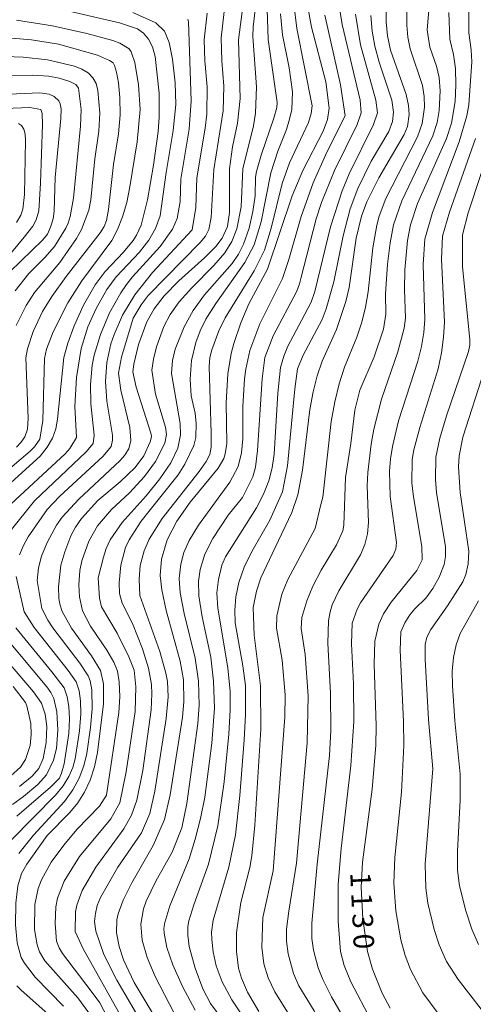
# Model space of a CAD drawing. Units: millimetres. Extents: x -62000 to -60000, y 19500 to 21000.
# Drawn here: x -60299 to -60216, y 19821 to 20000 of the extents above; entities that cross this region are included whole.
import ezdxf

# ---------------------------------------------------------------- set-up
doc = ezdxf.new("R2010")
doc.units = ezdxf.units.MM
for name, color, linetype, lineweight in [('710100_等高線（計曲線）', 7, 'Continuous', 20), ('710107_等高線（計曲線）（注記）', 7, 'Continuous', 20), ('710200_等高線（主曲線）', 7, 'Continuous', 9)]:
    doc.layers.add(name, color=color, linetype=linetype, lineweight=lineweight)
doc.styles.add('Style-WORKING', font='txt')

msp = doc.modelspace()

# ---------------------------------------------------------------- linework, layer by layer
at = {"layer": '710100_等高線（計曲線）', "flags": 128}
for points in [[(-60232.14, 20003.89), (-60232.16, 19999.71), (-60231.93, 19997.12), (-60231.41, 19994.51), (-60228.55, 19986.41), (-60228.12, 19984.44), (-60228.01, 19982.79), (-60228.32, 19980.62), (-60228.91, 19979.13), (-60233.53, 19971.25), (-60235.68, 19966.88), (-60236.67, 19964.28), (-60237.65, 19960.23), (-60238.93, 19951.27), (-60239.51, 19948.71), (-60241.25, 19943.59), (-60243.87, 19937.8), (-60244.74, 19935.16), (-60245.48, 19932.24), (-60246.08, 19929.03), (-60247.41, 19917.92), (-60248.28, 19913.44), (-60249.39, 19910.21), (-60252.43, 19903.86)], [(-60292.09, 20002.12), (-60280.81, 19999.53), (-60277.48, 19998.43), (-60276.43, 19997.62), (-60275.48, 19996.51), (-60274.77, 19995.12), (-60274.3, 19993.35), (-60273.53, 19986.69), (-60273.53, 19982.29), (-60273.74, 19979.67), (-60274.6, 19973.56), (-60275.69, 19967.22), (-60276.81, 19962.62), (-60277.66, 19960.8), (-60278.3, 19959.83), (-60280.06, 19957.72), (-60283.43, 19954.19), (-60285.25, 19951.75), (-60287.34, 19948.01), (-60289.02, 19944.28), (-60290.22, 19941.12), (-60290.93, 19938.49), (-60292.06, 19927.27), (-60292.38, 19925.51), (-60293.01, 19923.8), (-60293.96, 19922.13), (-60295.23, 19920.52), (-60304.61, 19912.06)], [(-60258.26, 20002.93), (-60259.12, 19996.41), (-60258.79, 19985.69), (-60259.26, 19981.21), (-60260.19, 19976.89), (-60260.75, 19972.9), (-60260.72, 19964.95), (-60261.08, 19962.39), (-60262.09, 19960.25), (-60263.24, 19958.73), (-60265.28, 19956.65), (-60269.95, 19952.44), (-60272.62, 19949.72), (-60274.47, 19947.35), (-60275.78, 19944.98), (-60277.32, 19940.85), (-60278.2, 19937.28), (-60278.36, 19935.87), (-60277.75, 19933.11), (-60275.02, 19924.52), (-60274.96, 19924.01), (-60275.17, 19923.12), (-60276.33, 19920.59), (-60277.91, 19918.44), (-60280.66, 19915.81), (-60284.71, 19912.41), (-60287.74, 19909.15), (-60288.83, 19907.55), (-60289.64, 19905.96), (-60290.75, 19903.05), (-60291.45, 19900.65), (-60291.89, 19896.69), (-60291.87, 19894.64), (-60291.68, 19893.5), (-60291.23, 19892.21), (-60289.54, 19889.15), (-60285.91, 19884.08), (-60284.26, 19881.4), (-60283.71, 19878.99), (-60283.68, 19875.34), (-60284.8, 19866.48), (-60285.35, 19863.85), (-60286.13, 19861.44), (-60287.14, 19859.25), (-60288.38, 19857.29), (-60289.84, 19855.56), (-60293.95, 19851.33)], [(-60246.55, 20002.71), (-60245.77, 19998.74), (-60243.21, 19988.76), (-60242.56, 19983.96), (-60242.87, 19981.89), (-60243.67, 19979.75), (-60247.38, 19972.55), (-60249.32, 19967.94), (-60253.83, 19954.62), (-60257.19, 19948.27), (-60258.66, 19944.83), (-60259.95, 19941.05), (-60260.43, 19939.19), (-60261.02, 19935.52), (-60261.32, 19930.25), (-60261.23, 19922.83), (-60261.53, 19920.9), (-60261.8, 19920.07), (-60262.79, 19918.31), (-60267.91, 19912.14), (-60270.31, 19908.67), (-60272.08, 19905.22), (-60273.11, 19901.71), (-60273.35, 19898.72), (-60273.1, 19896.12), (-60272.27, 19892.38), (-60269.75, 19883.15), (-60269.13, 19879.74), (-60269.04, 19875.73), (-60269.33, 19872.9), (-60271.58, 19858.77), (-60272.58, 19854.26), (-60274.64, 19849.51), (-60278.54, 19842.71), (-60280.14, 19839.59), (-60281.06, 19837.08), (-60281.28, 19835.96), (-60281.32, 19833.61), (-60280.83, 19831.11), (-60280.04, 19828.68), (-60278.14, 19824.54), (-60272.08, 19814.55)], [(-60300.78, 19954.1), (-60294.76, 19959.95), (-60293.93, 19960.98), (-60293.35, 19962.22), (-60292.88, 19963.77), (-60292.72, 19965.18), (-60292.51, 19971.32), (-60291.46, 19982.09), (-60291.44, 19983.81), (-60291.59, 19984.74), (-60291.83, 19985.28), (-60292.68, 19986.1), (-60293.6, 19986.49), (-60295.31, 19986.74), (-60308.13, 19986.18)], [(-60231.46, 19819.86), (-60232.92, 19822.61), (-60234.68, 19826.96), (-60235.59, 19830.2), (-60236.46, 19836.13), (-60236.73, 19841.93), (-60236.47, 19846.49), (-60234.72, 19859.8), (-60234.07, 19867.74), (-60233.98, 19871.35), (-60234.39, 19882.6), (-60234.25, 19886.78), (-60233.55, 19889.86), (-60232.68, 19891.74), (-60231.25, 19893.89), (-60226.59, 19899.67), (-60225.61, 19901.61), (-60225.67, 19904.01), (-60227.23, 19913.1), (-60227.49, 19915.63), (-60227.45, 19919.9), (-60227.14, 19921.65), (-60226.05, 19925.7), (-60222.73, 19936.45), (-60222.1, 19939.35), (-60221.72, 19942.18), (-60221.57, 19944.95), (-60222.09, 19956.4), (-60221.9, 19960.58), (-60220.66, 19965.01), (-60215.88, 19978.42)], [(-60252.43, 19903.86), (-60255, 19898.31), (-60255.8, 19895.88), (-60256.4, 19892.93), (-60256.23, 19887.87), (-60255.1, 19878.61), (-60255.05, 19870.72), (-60256.14, 19853.22), (-60256.65, 19847.63), (-60257.05, 19845.5), (-60258.69, 19839.16), (-60259.44, 19833.65), (-60259.49, 19830.19), (-60259.1, 19827.19), (-60258.58, 19825.36), (-60257.44, 19822.76), (-60255.42, 19819.24)], [(-60305.64, 19888.21), (-60296.46, 19877.54), (-60294.98, 19875.47), (-60294.33, 19873.46), (-60294.05, 19871.21), (-60294.17, 19868.28), (-60294.73, 19865.39), (-60295.51, 19863.55), (-60296.68, 19862.19), (-60299.02, 19860.31)], [(-60293.95, 19851.33), (-60297.66, 19846.15), (-60298.62, 19844.4), (-60299.3, 19842.2), (-60299.67, 19839.02), (-60299.73, 19835.09), (-60299.42, 19831.77), (-60298.68, 19829.12), (-60298.13, 19828.07), (-60296.18, 19825.52), (-60291, 19820.25)]]:
    msp.add_lwpolyline(points, dxfattribs=at)
at = {"layer": '710200_等高線（主曲線）', "flags": 128}
for points in [[(-60222.82, 20020.37), (-60224.71, 19998.24), (-60224.22, 19995.05), (-60223.01, 19991.59), (-60222.55, 19989.51), (-60222.36, 19987.12), (-60222.5, 19983.53), (-60222.87, 19981.35), (-60223.69, 19978.87), (-60229.32, 19967.06), (-60230.84, 19962.65), (-60231.48, 19959.39), (-60231.95, 19955.48), (-60232.28, 19950.08), (-60232.22, 19946.38), (-60232.65, 19943.64), (-60234.35, 19938.59), (-60237.01, 19932.51), (-60237.91, 19928.9), (-60238.6, 19922.79), (-60239.57, 19916.6), (-60239.89, 19907.9), (-60240.11, 19906.89), (-60241.25, 19904.36), (-60244.05, 19899.73), (-60245.54, 19896.8), (-60246.64, 19894.11), (-60247.53, 19891.07), (-60247.65, 19889.06), (-60246.93, 19884.37), (-60246.43, 19876.84)], [(-60217.2, 19939.6), (-60216.94, 19940.72), (-60216.95, 19941.79), (-60218.3, 19955.03), (-60218.3, 19960.88), (-60217.23, 19964.84), (-60212.6, 19978.81), (-60211.59, 19983.08), (-60210.81, 19987.57), (-60210.26, 19992.29), (-60209.93, 19997.23), (-60209.28, 20012.43)], [(-60283.15, 19858.72), (-60280.88, 19873.79), (-60280.71, 19876.61), (-60280.82, 19879.34), (-60281.18, 19881.29), (-60281.84, 19882.97), (-60283.11, 19885.16), (-60286.08, 19889.5), (-60287.51, 19892.31), (-60288.1, 19894.83), (-60288.2, 19897.02), (-60288.04, 19899.68), (-60287.64, 19901.44), (-60286.4, 19904.99), (-60284.82, 19907.8), (-60282.27, 19910.76), (-60278.96, 19913.83), (-60276.21, 19916.77), (-60274.21, 19919.52), (-60272.53, 19922.89), (-60272.23, 19924.43), (-60272.39, 19925.79), (-60274.25, 19931.79), (-60274.92, 19936.17), (-60274.6, 19938.17), (-60274.03, 19940.42), (-60272.69, 19944.12), (-60271.53, 19946.35), (-60269.91, 19948.63), (-60267.61, 19951.19), (-60263.57, 19955.24), (-60261.61, 19957.57), (-60260.3, 19959.64), (-60259.38, 19961.96), (-60258.64, 19965.94), (-60258.28, 19972.91), (-60256.35, 19980.72), (-60255.97, 19983.04), (-60255.8, 19987.86), (-60256.47, 19996.99), (-60256.43, 19998.77), (-60255.79, 20003.98)], [(-60240.94, 20003.63), (-60240.19, 19999.22), (-60236.91, 19985.41), (-60236.72, 19983.11), (-60237.48, 19980.95), (-60241.61, 19972.57), (-60243.94, 19966.75), (-60244.92, 19963.74), (-60247.76, 19952.88)], [(-60284.65, 19898.3), (-60283.71, 19902.12), (-60283.21, 19903.65), (-60282.47, 19905.22), (-60280.28, 19908.42), (-60275.9, 19913.27), (-60273.42, 19916.35), (-60271.42, 19919.26), (-60270.16, 19921.95), (-60269.68, 19924.38), (-60269.71, 19926.48), (-60271.29, 19935.58), (-60271.15, 19937.96), (-60270.65, 19940.03), (-60269, 19944.08), (-60267.34, 19947.08), (-60265.29, 19949.89), (-60260.27, 19955.65), (-60259.11, 19957.33), (-60258.18, 19959.12), (-60257.17, 19962.08), (-60256.48, 19965.1), (-60256.09, 19967.97), (-60256.02, 19971.36), (-60255.83, 19972.42), (-60254.99, 19975.4), (-60252.67, 19982.1), (-60252.13, 19984.05), (-60252.03, 19984.95), (-60253.67, 19996.45), (-60253.87, 20002.02)], [(-60278.28, 19945.69), (-60276.85, 19948.07), (-60275.54, 19949.79), (-60266.07, 19959.43), (-60265.1, 19960.62), (-60264.49, 19961.8), (-60264.09, 19964), (-60263.59, 19972.79), (-60261.87, 19983.46), (-60261.78, 19987.95), (-60262.15, 19992.59), (-60262.23, 19996.77), (-60261.51, 20003.13)], [(-60277.07, 19895.11), (-60277.21, 19898.07), (-60277.03, 19900.6), (-60276.32, 19903.26), (-60275.37, 19905.35), (-60273.03, 19909.12), (-60266.28, 19917.69), (-60264.97, 19919.52), (-60264.31, 19920.83), (-60264.09, 19922.14), (-60264.07, 19924.71), (-60264.46, 19936.86), (-60264.31, 19938.49), (-60263.96, 19939.87), (-60262.69, 19943.37), (-60261.52, 19945.71), (-60256.24, 19954.31), (-60254.33, 19958.08), (-60253.15, 19962.05), (-60251.16, 19970.21), (-60249.78, 19974), (-60246.33, 19981.35), (-60245.85, 19982.95), (-60245.7, 19984.37), (-60248.46, 19998.48), (-60249, 20002.97)], [(-60228.39, 20003.02), (-60228.42, 19999.06), (-60228.23, 19996.87), (-60227.81, 19994.78), (-60225.55, 19988.06), (-60225.23, 19986.05), (-60225.21, 19984.11), (-60225.62, 19981.16), (-60226.47, 19978.72), (-60232.23, 19967.49), (-60233.46, 19964.24), (-60233.91, 19962.6), (-60234.63, 19958.51), (-60235.44, 19950.47), (-60235.94, 19947.67), (-60236.64, 19944.91), (-60237.55, 19942.19), (-60239.78, 19936.75), (-60240.74, 19933.7), (-60241.55, 19930.39), (-60242.2, 19926.81), (-60243.71, 19913)], [(-60217.09, 20002.15), (-60217.13, 19997.69), (-60216.67, 19994.57), (-60216.6, 19992.36), (-60217.09, 19984.53), (-60217.48, 19982.55), (-60218.87, 19977.82), (-60223.72, 19964.9), (-60225.11, 19960.09), (-60225.43, 19955.42), (-60225.13, 19945.39), (-60225.33, 19943.03), (-60225.76, 19940.5), (-60226.44, 19937.83), (-60229.93, 19926.93), (-60231.02, 19922.26), (-60231.37, 19920.04), (-60231.56, 19917.78), (-60231.47, 19913.14), (-60230.3, 19904.74)], [(-60309.05, 19911.27), (-60297.09, 19921.4), (-60296.25, 19922.22), (-60295.32, 19923.6), (-60294.77, 19926.98), (-60294.45, 19938.29), (-60294.12, 19940), (-60292.86, 19943.19), (-60290.2, 19948.47), (-60287.66, 19952.49), (-60282.2, 19959.79), (-60281.13, 19961.83), (-60280.22, 19964.15), (-60279.47, 19966.75), (-60278.88, 19969.62), (-60277.54, 19977.79), (-60277, 19983.69), (-60277.3, 19988.17), (-60278.01, 19992.24), (-60278.67, 19994.21), (-60279.03, 19994.76), (-60280.71, 19995.79), (-60282.02, 19996.29), (-60286.75, 19997.57), (-60292.99, 19998.96), (-60299.59, 19999.98)], [(-60288.62, 19923.92), (-60288.93, 19929.58), (-60288.65, 19934.83), (-60287.75, 19940.13), (-60286.57, 19944.1), (-60285.05, 19947.43), (-60283.11, 19950.88), (-60281.39, 19953.19), (-60277.15, 19957.71), (-60275.46, 19959.87), (-60274.2, 19961.98), (-60273.36, 19964.32), (-60272.28, 19972.24), (-60271, 19979.87), (-60270.54, 19984.61), (-60270.62, 19988.56), (-60271.14, 19992.9), (-60271.75, 19995.92), (-60272.6, 19997.99), (-60274.16, 19999.48), (-60278.33, 20001.41)], [(-60275.22, 19910.73), (-60270.12, 19917.1), (-60268.88, 19919.02), (-60267.26, 19922.43), (-60266.88, 19923.92), (-60266.82, 19926.48), (-60267.01, 19928.37), (-60267.72, 19931.48), (-60267.92, 19934.56), (-60267.65, 19937.92), (-60266.87, 19941.25), (-60266.1, 19943.35), (-60265.05, 19945.47), (-60263.23, 19948.31), (-60257.95, 19955.8), (-60256.23, 19959), (-60254.94, 19963.2), (-60253.22, 19972.13), (-60251.95, 19976.08), (-60250.35, 19980.08), (-60249.78, 19981.95), (-60249.4, 19983.71), (-60249.25, 19986.9), (-60249.85, 19991.29), (-60251.1, 19997.33), (-60251.42, 20001.12)], [(-60269.74, 19966.93), (-60269.63, 19971.02), (-60268.09, 19980.12), (-60267.73, 19985.3), (-60268.21, 19999.66), (-60268.33, 20000.17)], [(-60267.53, 19961.79), (-60266.85, 19965.84), (-60266.69, 19971.26), (-60265.16, 19980.3), (-60264.87, 19982.87), (-60264.79, 19987.85), (-60265.22, 19992.55), (-60265.33, 19996.38), (-60264.78, 20001.29)], [(-60237.8, 20001.11), (-60236.87, 19995.49), (-60234.08, 19985.39), (-60233.78, 19983.11), (-60234.52, 19980.94), (-60238.94, 19971.97), (-60240.23, 19968.87), (-60242.33, 19962.33), (-60245.16, 19950.51), (-60245.88, 19948.6), (-60247.64, 19945.21)], [(-60243.38, 20000.9), (-60240.51, 19988.19), (-60239.67, 19982.56)], [(-60220.74, 20001.37), (-60220.6, 19996.53), (-60219.93, 19993.75), (-60219.57, 19991.17), (-60219.48, 19988.18), (-60219.63, 19985.16), (-60220.26, 19981.23), (-60221.18, 19978.4), (-60226.45, 19966.57), (-60227.76, 19962.65), (-60228.29, 19959.79), (-60228.77, 19954.45), (-60228.85, 19950.89), (-60228.68, 19945.68), (-60228.9, 19943.85), (-60230.03, 19939.52), (-60233.05, 19930.92), (-60234.45, 19925.42), (-60234.94, 19922.71), (-60235.54, 19917.51), (-60235.65, 19915.08), (-60235.38, 19908.41), (-60235.58, 19906.36), (-60236.07, 19904.4), (-60236.85, 19902.52), (-60240.84, 19895.98), (-60242.04, 19893.41), (-60242.42, 19892.1), (-60242.68, 19890.49), (-60242.84, 19886.4), (-60242.31, 19877.27)], [(-60234.96, 20000.85), (-60234.71, 19997.98), (-60234.22, 19995.24), (-60233.46, 19992.35), (-60231.17, 19985.4), (-60230.86, 19983.21), (-60231.04, 19981.51), (-60231.69, 19979.69), (-60234.92, 19974.26)], [(-60299.54, 19922.15), (-60298.79, 19922.97), (-60298.07, 19924), (-60297.57, 19925.43), (-60297.42, 19927.44), (-60297.84, 19938.42), (-60297.56, 19940.08), (-60296.5, 19943.25), (-60294.8, 19946.88), (-60293.11, 19949.63), (-60290.48, 19953.25), (-60284.3, 19961.2), (-60283.57, 19962.37), (-60283.15, 19963.47), (-60282.78, 19965.46), (-60281.91, 19973.68), (-60281, 19979.25), (-60280.68, 19982.72), (-60280.72, 19985.88), (-60280.99, 19988.55), (-60281.33, 19990.52), (-60281.67, 19991.73), (-60281.97, 19992.18), (-60282.59, 19992.64), (-60284.79, 19993.59), (-60291.92, 19995.59), (-60296.81, 19996.4), (-60311.88, 19997.66)], [(-60299.64, 19944.31), (-60297.79, 19947.97), (-60296.28, 19950.31), (-60291.68, 19955.82), (-60288.65, 19960.17), (-60287.71, 19961.84), (-60286.38, 19965.37), (-60285.99, 19967.23), (-60285.27, 19974.73), (-60284.54, 19979.78), (-60284.38, 19983.06), (-60284.75, 19987.17), (-60285.07, 19988.41), (-60285.66, 19989.47), (-60286.51, 19990.36), (-60287.63, 19991.07), (-60289.01, 19991.6), (-60293.92, 19992.76), (-60298.33, 19993.23), (-60309.96, 19993.67)], [(-60299.8, 19950.63), (-60297.29, 19953.78), (-60294.39, 19956.69), (-60292.65, 19958.74), (-60290.56, 19962.06), (-60290.16, 19962.96), (-60289.8, 19964.17), (-60289.18, 19967.54), (-60287.9, 19980.65), (-60287.8, 19983.71), (-60288.25, 19987.61), (-60288.75, 19988.23), (-60289.85, 19988.82), (-60291.76, 19989.42), (-60293.68, 19989.79), (-60296.65, 19989.96), (-60308.12, 19989.9)], [(-60306.94, 19949.89), (-60298.17, 19960.45), (-60296.6, 19962.46), (-60295.95, 19963.58), (-60295.5, 19965.25), (-60295.19, 19970.26), (-60294.82, 19980.96), (-60294.89, 19982.98), (-60295.15, 19983.73), (-60297.12, 19984.08), (-60306.32, 19983.72)], [(-60239.67, 19982.56), (-60242.99, 19975.91), (-60245.48, 19970.32), (-60247.65, 19964.2), (-60249.92, 19956.35), (-60251.09, 19952.87), (-60255.22, 19944.62), (-60257.03, 19939.74), (-60257.78, 19936.34), (-60258, 19934.6), (-60258.31, 19929.58), (-60258.28, 19923.67), (-60258.54, 19921.13), (-60259.18, 19918.64), (-60260.7, 19915.78), (-60266.36, 19907.91), (-60268.1, 19905.11), (-60269.04, 19902.92), (-60269.6, 19900.79), (-60269.89, 19898.22), (-60269.72, 19895.58), (-60268.98, 19891.8), (-60267.01, 19883.65), (-60266.39, 19879.5), (-60266.27, 19875.13), (-60266.54, 19871.79), (-60268.54, 19857.18), (-60269.42, 19852.74), (-60271.2, 19848.29), (-60274.08, 19843.14), (-60275.9, 19839.39), (-60276.42, 19838.01), (-60276.9, 19835.17), (-60276.65, 19832.25), (-60275.75, 19829.11), (-60274.29, 19825.62), (-60270.82, 19818.97)], [(-60299.58, 19963.11), (-60298.78, 19964.46), (-60298.4, 19965.56), (-60298.12, 19968.2), (-60297.91, 19978.02), (-60297.97, 19979.2), (-60298.21, 19980.12), (-60298.63, 19980.77), (-60299.22, 19981.15)], [(-60234.92, 19974.26), (-60237.32, 19969.28), (-60238.72, 19965.62), (-60240.01, 19960.69), (-60241.71, 19952.27), (-60243.09, 19947.39), (-60243.85, 19945.42), (-60247.3, 19938.91), (-60248.32, 19936.41), (-60248.83, 19932.76), (-60250.18, 19918.77), (-60251.05, 19913.99), (-60253.39, 19908.81), (-60256.69, 19903.12), (-60258.07, 19900.29), (-60259.01, 19897.49), (-60259.57, 19894.83), (-60259.79, 19892.42), (-60259.68, 19890.14), (-60258.29, 19882.25), (-60257.85, 19878.67), (-60257.8, 19873.42), (-60258.05, 19868.78), (-60258.85, 19858.63), (-60259.67, 19851.48), (-60260.85, 19845.55), (-60263.69, 19835.89), (-60264, 19833.72), (-60263.98, 19832.37), (-60263.71, 19830.14), (-60263.15, 19827.58), (-60262.09, 19824.68), (-60260.33, 19821.41), (-60256.12, 19815.1)], [(-60300.73, 19906.85), (-60296.3, 19912.34), (-60286.88, 19921.31), (-60285.56, 19922.82), (-60285.39, 19924.36), (-60286.01, 19930.04), (-60286.09, 19933.56), (-60285.75, 19937.12), (-60285.4, 19938.93), (-60284.28, 19942.68), (-60282.59, 19946.61), (-60280.56, 19950.26), (-60279.51, 19951.81), (-60278.43, 19953.18), (-60273.36, 19958.73), (-60271.12, 19961.88), (-60270.3, 19963.81), (-60269.74, 19966.93)], [(-60298.99, 19902.53), (-60298.3, 19904.23), (-60297.44, 19905.77), (-60293.95, 19910.79), (-60291.7, 19913.13), (-60283.76, 19920.52), (-60282.32, 19922.28), (-60282.06, 19923.4), (-60282.06, 19924.31), (-60283.08, 19930.51), (-60283.35, 19934.1), (-60283.1, 19937.55), (-60282.34, 19940.97), (-60281.77, 19942.7), (-60280.25, 19946.2), (-60277.99, 19949.92), (-60274.76, 19954.01), (-60267.53, 19961.79)], [(-60247.76, 19952.88), (-60247.95, 19951.9), (-60248.44, 19950.61), (-60252.75, 19942.43), (-60254.28, 19938.49), (-60254.76, 19934.58), (-60255.64, 19921.55), (-60256, 19918.51), (-60256.47, 19916.75), (-60258.39, 19912.99), (-60261.01, 19909.77), (-60263.79, 19905.51), (-60265.24, 19902.65), (-60266.09, 19899.87), (-60266.41, 19897.74), (-60266.34, 19895.05), (-60265.71, 19891.21), (-60264.17, 19883.86), (-60263.63, 19879.51), (-60263.5, 19874.59), (-60263.98, 19868.21), (-60265.25, 19858.33), (-60266.02, 19854.43), (-60266.98, 19850.7), (-60268.12, 19847.12), (-60271.62, 19838.51), (-60272.54, 19835.51), (-60272.7, 19834.39), (-60272.67, 19833.52), (-60272.13, 19830.96), (-60271.05, 19827.76), (-60269.33, 19823.84), (-60266.97, 19819.53)], [(-60299.11, 19848.09), (-60296.46, 19851.39), (-60290.79, 19857.57), (-60289.31, 19859.66), (-60288.15, 19861.81), (-60287.3, 19864.03), (-60286.76, 19866.32), (-60286.07, 19871.02), (-60285.76, 19874.44), (-60285.86, 19877.93), (-60286.16, 19879.54), (-60286.5, 19880.44), (-60288.01, 19882.74), (-60292.94, 19889.21), (-60293.85, 19890.58), (-60294.92, 19892.71), (-60295.78, 19897.84), (-60295.56, 19900.16), (-60295, 19902.26), (-60293.99, 19904.74), (-60292.29, 19907.93), (-60291.22, 19909.37), (-60288.22, 19912.64), (-60280.66, 19919.74), (-60279.87, 19920.61), (-60279.09, 19921.82), (-60278.74, 19923.35), (-60278.92, 19925.75), (-60280.55, 19932.51), (-60280.98, 19935.65), (-60280.45, 19938.55), (-60278.28, 19945.69)], [(-60247.64, 19945.21), (-60250.08, 19940.57), (-60250.85, 19938.71), (-60251.44, 19936.68), (-60251.93, 19932), (-60252.59, 19920.88), (-60252.96, 19918.36), (-60253.59, 19915.98), (-60254.52, 19913.58), (-60255.8, 19911.07), (-60261.45, 19902.16), (-60262.11, 19900.61), (-60262.77, 19898.03), (-60263.07, 19895.58), (-60262.86, 19892.82), (-60261.02, 19881.94), (-60260.61, 19877.63), (-60260.6, 19874.24), (-60260.87, 19869.81), (-60261.71, 19861.11), (-60262.85, 19853.11), (-60264.56, 19846.13), (-60267.25, 19838.72), (-60268.15, 19835.78), (-60268.35, 19834.73), (-60268.36, 19833.19), (-60268.08, 19831.09), (-60266.99, 19827.15), (-60265.59, 19823.4), (-60264.2, 19820.75), (-60256.76, 19810.69)], [(-60222.52, 19818.63), (-60225.5, 19822.67), (-60227.73, 19826.92), (-60228.73, 19829.5), (-60229.54, 19832.3), (-60230.41, 19837.61), (-60230.78, 19842.63), (-60230.63, 19847.34), (-60229.38, 19859.24), (-60228.99, 19867.74), (-60229.01, 19872.15), (-60229.63, 19885.13), (-60229.52, 19888.48), (-60228.77, 19890.12), (-60227.9, 19891.55), (-60226.94, 19892.7), (-60224.96, 19894.61), (-60223.66, 19896.37), (-60222.51, 19898.46), (-60221.62, 19900.77), (-60221.36, 19902.21), (-60221.39, 19903.96), (-60222.99, 19913.86), (-60223.22, 19916.22), (-60223.15, 19920.31), (-60222.42, 19923.77), (-60221.21, 19927.88), (-60217.2, 19939.6)], [(-60212.53, 19816.71), (-60219.09, 19825.09), (-60221.19, 19828.35), (-60222.51, 19831.41), (-60223.42, 19834.24), (-60224.56, 19838.99), (-60224.96, 19841.74), (-60225.05, 19846.16), (-60223.65, 19863.51), (-60224.49, 19872.48), (-60225.07, 19883.52), (-60225.05, 19886.15), (-60224.79, 19887.52), (-60224.06, 19888.91), (-60221, 19893.19), (-60218.21, 19897.57), (-60217.65, 19898.95), (-60217.22, 19900.88), (-60217.12, 19903.16), (-60218.69, 19913.85), (-60218.99, 19918.58), (-60218.89, 19920.54), (-60218.2, 19923.96), (-60214.25, 19936.27)], [(-60301.39, 19911.01), (-60290.72, 19920.92), (-60289.87, 19921.89), (-60288.62, 19923.92)], [(-60243.71, 19913), (-60244.11, 19911.7), (-60245.14, 19907.3), (-60250.12, 19897.99), (-60251.18, 19895.33), (-60252.11, 19891.41), (-60252.15, 19889.13), (-60251.16, 19883.31), (-60250.61, 19876.97), (-60250.64, 19872.9), (-60252.8, 19844.9), (-60254.68, 19836.38), (-60254.83, 19830.98), (-60254.46, 19827.94), (-60253.68, 19825.38), (-60252.5, 19822.86), (-60248.96, 19817.21)], [(-60279.56, 19816.72), (-60287.44, 19830.67), (-60288.88, 19833.87), (-60288.81, 19837.42), (-60288.55, 19838.66), (-60287.57, 19841.31), (-60285.12, 19845.6), (-60280.01, 19852.55), (-60278.61, 19855.07), (-60277.64, 19857.82), (-60276.54, 19863.21), (-60275.02, 19874.24), (-60274.87, 19877.15), (-60274.95, 19878.85), (-60275.5, 19881.88), (-60276.58, 19885.36), (-60278.44, 19889.98), (-60280.31, 19893.69), (-60280.76, 19895.49), (-60280.87, 19897.41), (-60280.53, 19900.62), (-60279.69, 19903.83), (-60279, 19905.23), (-60276.81, 19908.63), (-60275.22, 19910.73)], [(-60230.3, 19904.74), (-60230.41, 19903.56), (-60230.92, 19902.39), (-60236.85, 19893.75), (-60237.46, 19892.61), (-60238.38, 19890.08), (-60238.49, 19886.27), (-60238.14, 19879.02), (-60238.1, 19872.14), (-60238.63, 19864.11), (-60240.38, 19848.99), (-60240.92, 19842.48), (-60240.96, 19835.73), (-60240.51, 19830.22), (-60239.85, 19827.67), (-60238.6, 19824.66), (-60234.89, 19817.63)], [(-60300.55, 19850.5), (-60292.45, 19858.69), (-60291.08, 19860.42), (-60290.02, 19862.11), (-60289.28, 19863.74), (-60288.86, 19865.33), (-60288.08, 19870.42), (-60287.85, 19873.51), (-60287.92, 19875.9), (-60288.15, 19877.72), (-60288.71, 19879.38), (-60290.12, 19881.43), (-60296.34, 19889.25), (-60298.17, 19892.1), (-60299.62, 19898.55)], [(-60279.97, 19812.43), (-60284.39, 19820.83), (-60285.93, 19823), (-60291.16, 19829.83), (-60291.79, 19830.86), (-60292.24, 19832.1), (-60292.51, 19835.32), (-60292.37, 19838.37), (-60292.06, 19839.93), (-60290.89, 19843.05), (-60288.1, 19847.53), (-60282.38, 19854.39), (-60280.75, 19857.3), (-60279.57, 19862.97), (-60277.95, 19873.95), (-60277.8, 19878.45), (-60278.09, 19881.51), (-60279.08, 19883.89), (-60281.22, 19888.26), (-60284.08, 19893.02), (-60284.44, 19894.64), (-60284.65, 19898.3)], [(-60276.32, 19816.45), (-60281.3, 19824.99), (-60283.64, 19829.67), (-60285.12, 19833.93), (-60285.33, 19835.67), (-60285.18, 19837.13), (-60284.83, 19838.57), (-60284.23, 19840.05), (-60281.11, 19845.57), (-60276.77, 19851.83), (-60275.24, 19855.37), (-60274.37, 19859.44), (-60272.27, 19872.67), (-60271.94, 19876.61), (-60272.06, 19879.42), (-60272.34, 19880.97), (-60273.42, 19884.88), (-60277.07, 19895.11)], [(-60215.34, 19831.47), (-60216.57, 19834.29), (-60217.69, 19837.59), (-60218.84, 19842.15), (-60219.19, 19845.02), (-60219.16, 19848.49), (-60218.68, 19857.76), (-60218.67, 19862.55), (-60219.69, 19872.27), (-60220.12, 19878.62), (-60220.15, 19881.3), (-60219.92, 19883.79), (-60219.45, 19886.09), (-60218.71, 19888.19), (-60215.35, 19894.13)], [(-60299.48, 19854.85), (-60293.34, 19860.16), (-60291.74, 19861.83), (-60291.35, 19862.69), (-60290.89, 19864.41), (-60290.05, 19869.97), (-60289.93, 19872.6), (-60290.05, 19874.88), (-60290.31, 19876.63), (-60290.89, 19878.28), (-60293.1, 19881.21), (-60299.71, 19889.21)], [(-60300.27, 19856.98), (-60298.28, 19858.45), (-60295.65, 19860.64), (-60294.07, 19862.42), (-60292.79, 19865.07), (-60292.29, 19867.18), (-60292, 19870.55), (-60292.2, 19873.87), (-60292.75, 19876.31), (-60293.31, 19877.43), (-60294.04, 19878.46), (-60301.81, 19887.75)], [(-60300.57, 19862.24), (-60298.85, 19863.83), (-60297.91, 19865.23), (-60297.1, 19867.76), (-60296.89, 19869.77), (-60296.96, 19871.78), (-60297.67, 19875.01), (-60297.92, 19875.58), (-60300.14, 19878.52)], [(-60246.43, 19876.84), (-60246.59, 19868.22), (-60248.5, 19846.28), (-60249.92, 19837.55), (-60250.36, 19834.29), (-60250.35, 19832.08), (-60250.07, 19829.78), (-60249.1, 19826.2), (-60248.13, 19823.97), (-60245.3, 19819.38), (-60240.33, 19810.52), (-60236.61, 19805.07), (-60234.38, 19802.22), (-60230.54, 19797.73), (-60226.52, 19792.06), (-60225.6, 19789.3), (-60225.03, 19779.94), (-60225.29, 19767.15), (-60221.93, 19749.2), (-60221.13, 19747.31), (-60219.41, 19744.56), (-60218.52, 19743.4), (-60216.76, 19741.57), (-60216.53, 19741.42)], [(-60242.31, 19877.27), (-60242.25, 19870.51), (-60242.51, 19865.93), (-60244.76, 19846.14), (-60245.75, 19835.39), (-60245.71, 19832.56), (-60245.41, 19830.45), (-60244.6, 19827.24), (-60243.75, 19825.09), (-60242.13, 19821.91), (-60237.87, 19814.58)], [(-60286.35, 19819.03), (-60288.41, 19821.76), (-60294.37, 19828.51), (-60295.37, 19830.14), (-60295.82, 19831.44), (-60296.29, 19834.21), (-60296.2, 19838.75), (-60295.61, 19841.71), (-60295.02, 19843.25), (-60293.23, 19846.46), (-60290.96, 19849.6), (-60288.55, 19852.44), (-60284.44, 19856.72), (-60283.15, 19858.72)], [(-60298.75, 19823.2), (-60299.53, 19823.92)], [(-60292.68, 19817.8), (-60298.75, 19823.2)]]:
    msp.add_lwpolyline(points, dxfattribs=at)

# ---------------------------------------------------------------- texts
at = {"layer": '710107_等高線（計曲線）（注記）', "style": 'Style-WORKING'}
for s, p in [('1', (-60238.74, 19844.61)), ('1', (-60238.56, 19840.86)), ('3', (-60238.38, 19837.11)), ('0', (-60238.21, 19833.37))]:
    msp.add_text(s, height=3.75, rotation=272.7146, dxfattribs=at).set_placement(p)

doc.saveas('drawing.dxf')
